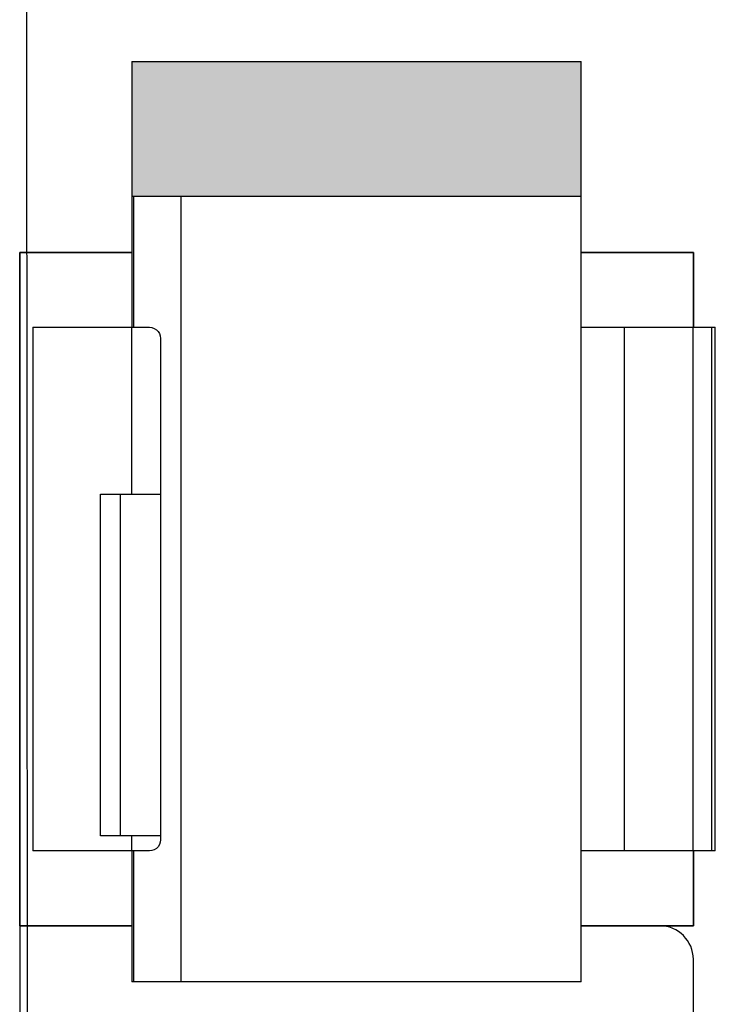
# Model space of a CAD drawing. Extents: x -104 to 203, y -167 to 46.
# Drawn here: x 3 to 4, y -139 to -138 of the extents above; entities that cross this region are included whole.
import ezdxf

# ---------------------------------------------------------------- set-up
doc = ezdxf.new("R2010")
doc.units = 0
doc.layers.add('BASE', color=8, linetype='Continuous')

msp = doc.modelspace()

# ---------------------------------------------------------------- hatches: boundary and pattern name
at = {"layer": 'BASE'}
for points in [[(3.531, -138.03765), (3.526, -138.03765), (3.52667, -138.15765), (3.531, -138.15765), (3.531, -138.11338)], [(3.81168, -138.03765), (3.531, -138.03765), (3.531, -138.15765), (3.921, -138.15765), (3.921, -138.03765)], [(3.92472, -138.03765), (3.921, -138.03765), (3.921, -138.15765), (3.926, -138.15765), (3.92533, -138.03765)]]:
    msp.add_hatch(color=8, dxfattribs=at).paths.add_polyline_path(points)

# ---------------------------------------------------------------- linework, layer by layer
at = {"layer": 'BASE', "color": 8}
for p, q in [((3.4344, -142.61255), (3.43242, -137.87405)), ((3.526, -138.03765), (3.526, -138.15765)), ((3.526, -138.03765), (3.531, -138.03765)), ((3.531, -138.03765), (3.921, -138.03765)), ((3.921, -138.03765), (3.926, -138.03765)), ((3.926, -138.15765), (3.926, -138.03765)), ((3.526, -138.15765), (3.526, -138.27431)), ((3.526, -138.15765), (3.52747, -138.15765)), ((3.52747, -138.15765), (3.56954, -138.15765)), ((3.52747, -138.15765), (3.52747, -138.27431)), ((3.56954, -138.15765), (3.57308, -138.15765)), ((3.56954, -138.15765), (3.56954, -138.85765)), ((3.57308, -138.15765), (3.921, -138.15765)), ((3.921, -138.15765), (3.926, -138.15765)), ((3.926, -138.85765), (3.926, -138.15765)), ((3.52617, -138.20765), (3.426, -138.20765)), ((3.426, -138.20765), (3.426, -138.80765)), ((3.426, -138.80765), (3.426, -138.20765)), ((3.426, -138.20765), (3.52617, -138.20765)), ((4.026, -138.20765), (3.9258, -138.20765)), ((3.9258, -138.20765), (4.026, -138.20765)), ((4.026, -138.27431), (4.026, -138.20765)), ((4.026, -138.20765), (4.026, -138.27431)), ((3.43781, -138.27431), (3.43781, -138.74098)), ((3.43781, -138.27431), (3.43781, -138.27431)), ((3.43781, -138.27431), (3.43788, -138.27431)), ((3.43788, -138.27431), (3.44002, -138.27431)), ((3.44002, -138.27431), (3.526, -138.27431)), ((3.526, -138.27431), (3.52747, -138.27431)), ((3.526, -138.42308), (3.526, -138.27431)), ((3.52747, -138.27431), (3.54162, -138.27431)), ((3.926, -138.27431), (3.96467, -138.27431)), ((3.96467, -138.27431), (4.02589, -138.27431)), ((3.96467, -138.74098), (3.96467, -138.27431)), ((4.02589, -138.27431), (4.04246, -138.27431)), ((4.02589, -138.74098), (4.02589, -138.27431)), ((4.04246, -138.27431), (4.04555, -138.27431)), ((4.04246, -138.74098), (4.04246, -138.27431)), ((4.04555, -138.74098), (4.04555, -138.27431)), ((3.5514, -138.28431), (3.5514, -138.73098)), ((3.49798, -138.42308), (3.51553, -138.42308)), ((3.49798, -138.72765), (3.49798, -138.42308)), ((3.51553, -138.42308), (3.5514, -138.42308)), ((3.51553, -138.42308), (3.51553, -138.72765)), ((3.51553, -138.72765), (3.49798, -138.72765)), ((3.5514, -138.72765), (3.51553, -138.72765)), ((3.526, -138.74098), (3.526, -138.72765)), ((3.43788, -138.74098), (3.43781, -138.74098)), ((3.43781, -138.74098), (3.43781, -138.74098)), ((3.44002, -138.74098), (3.43788, -138.74098)), ((3.526, -138.74098), (3.44002, -138.74098)), ((3.526, -138.74098), (3.526, -138.85765)), ((3.52747, -138.74098), (3.526, -138.74098)), ((3.54162, -138.74098), (3.52747, -138.74098)), ((3.52747, -138.74098), (3.52747, -138.85765)), ((3.96467, -138.74098), (3.926, -138.74098)), ((4.02589, -138.74098), (3.96467, -138.74098)), ((4.04246, -138.74098), (4.02589, -138.74098)), ((4.026, -138.80765), (4.026, -138.74098)), ((4.026, -138.74098), (4.026, -138.80765)), ((4.04555, -138.74098), (4.04246, -138.74098)), ((3.52617, -138.80765), (3.426, -138.80765)), ((3.426, -138.80765), (3.426, -140.30765)), ((3.52617, -138.80765), (3.426, -138.80765)), ((3.426, -138.80765), (3.426, -140.30765)), ((3.426, -138.80765), (3.52617, -138.80765)), ((3.52617, -138.80765), (3.426, -138.80765)), ((3.996, -138.80765), (3.92583, -138.80765)), ((3.996, -138.80765), (3.92583, -138.80765)), ((3.92583, -138.80765), (4.026, -138.80765)), ((4.026, -138.80765), (3.92583, -138.80765)), ((4.026, -139.40765), (4.026, -138.83765)), ((4.026, -139.40765), (4.026, -138.83765)), ((3.52747, -138.85765), (3.526, -138.85765)), ((3.56954, -138.85765), (3.52747, -138.85765)), ((3.57308, -138.85765), (3.56954, -138.85765)), ((3.921, -138.85765), (3.57308, -138.85765)), ((3.926, -138.85765), (3.921, -138.85765))]:
    msp.add_line(p, q, dxfattribs=at)
at = {"layer": 'BASE', "color": 8, "flags": 128}
for points in [[(3.54162, -138.27431), (3.54379, -138.27456), (3.54586, -138.2753), (3.54772, -138.27649), (3.54927, -138.27808), (3.55043, -138.27997), (3.55116, -138.28209), (3.5514, -138.28431)], [(3.5514, -138.73098), (3.55116, -138.7332), (3.55043, -138.73532), (3.54927, -138.73721), (3.54772, -138.7388), (3.54586, -138.73999), (3.54379, -138.74073), (3.54162, -138.74098)]]:
    msp.add_lwpolyline(points, dxfattribs=at)
at = {"layer": 'BASE', "color": 8}
msp.add_arc((3.996, -138.83765), 0.03, 0, 90, dxfattribs=at)
msp.add_arc((3.996, -138.83765), 0.03, 0, 90, dxfattribs=at)

doc.saveas('drawing.dxf')
